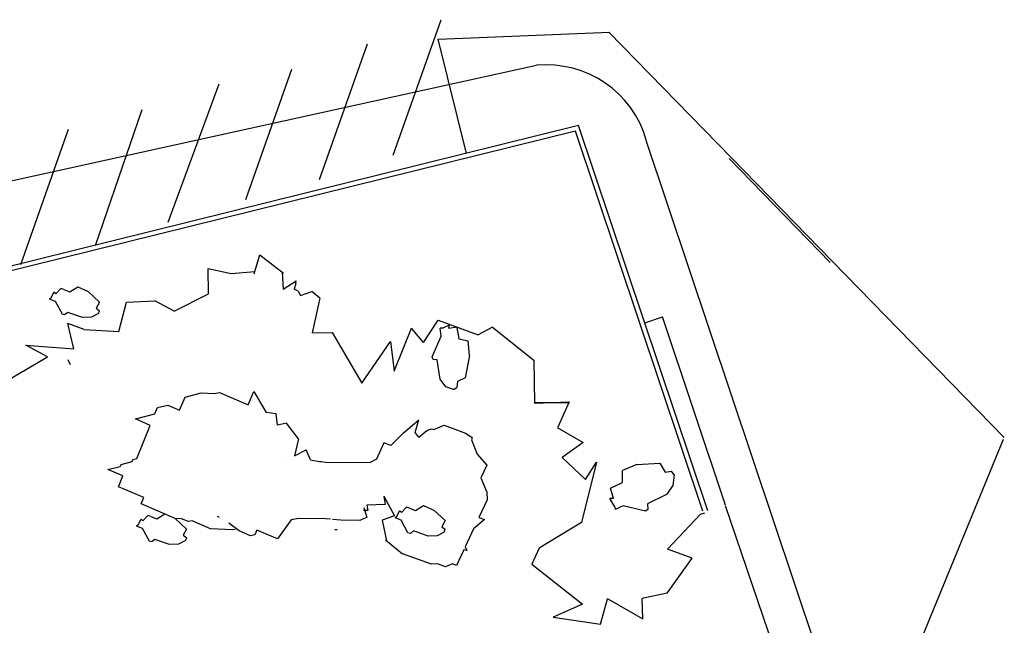
# Model space of a CAD drawing. Units: inches. Extents: x 18139.1 to 18173.9, y -29695.3 to -29671.6.
# Drawn here: x 18152.2 to 18159.9, y -29679.4 to -29674.7 of the extents above; entities that cross this region are included whole.
import ezdxf

# ---------------------------------------------------------------- set-up
doc = ezdxf.new("R2010")
doc.units = ezdxf.units.IN
doc.header["$MEASUREMENT"] = 0
doc.layers.get('0').update_dxf_attribs({"linetype": 'CONTINUOUS'})
for name, color, linetype in [('CURB', 7, 'CONTINUOUS'), ('FENCE', 7, 'CONTINUOUS'), ('MISC', 7, 'CONTINUOUS'), ('PARKING_SPACE_LINES', 7, 'CONTINUOUS'), ('TOPO_-_GREENS', 7, 'CONTINUOUS')]:
    doc.layers.add(name, color=color, linetype=linetype)

# ---------------------------------------------------------------- blocks, each defined once
blk = doc.blocks.new('ZZ000018')
at = {"layer": 'CURB', "color": 250, "linetype": 'Continuous'}
for p, q in [((18163.97875, -29619.595), (18146.87125, -29623.355)), ((18172.7175, -29638.0925), (18167.26375, -29621.835))]:
    blk.add_line(p, q, dxfattribs=at)
for centre, radius, start, end in [((18164.27625, -29622.6875), 3.10982, 15.961045, 95.478348), ((18147.05875, -29632.6875), 9.33262, 91.152832, 132.732071)]:
    blk.add_arc(centre, radius, start, end, dxfattribs=at)
blk = doc.blocks.new('ZZ000017')
at = {"color": 0, "linetype": 'ByBlock'}
blk.add_blockref('ZZ000018', (0, 0), dxfattribs=at)
blk = doc.blocks.new('ZZ000016')
at = {"color": 0, "linetype": 'ByBlock'}
blk.add_blockref('ZZ000017', (0, 0), dxfattribs=at)
blk = doc.blocks.new('ZZ000021')
at = {"layer": 'MISC', "color": 96, "linetype": 'Continuous'}
for p, q in [((18152.05875, -29633.33), (18152.1475, -29633.165)), ((18152.2, -29633.2175), (18152.1475, -29633.165)), ((18152.2, -29633.2175), (18152.3525, -29633.0525)), ((18152.435, -29633.085), (18152.3525, -29633.0525)), ((18152.435, -29633.085), (18152.6225, -29633.155)), ((18152.6225, -29633.155), (18152.85625, -29633.0075)), ((18153.165, -29633.145), (18153.5075, -29633.46)), ((18152.05875, -29633.33), (18152.01375, -29633.375)), ((18152.18875, -29633.445), (18152.01375, -29633.375)), ((18152.395, -29633.8225), (18152.18875, -29633.445)), ((18153.5075, -29633.46), (18153.41125, -29633.64)), ((18152.56, -29633.77), (18152.4675, -29633.84)), ((18152.99875, -29633.925), (18152.56, -29633.77)), ((18153.41125, -29633.64), (18153.5125, -29633.72)), ((18153.4775, -29633.805), (18153.5125, -29633.72)), ((18152.4675, -29633.84), (18152.395, -29633.8225)), ((18153.265, -29633.91), (18152.99875, -29633.925)), ((18153.4775, -29633.805), (18153.265, -29633.91))]:
    blk.add_line(p, q, dxfattribs=at)
blk = doc.blocks.new('ZZ000020')
at = {"color": 0, "linetype": 'ByBlock'}
blk.add_blockref('ZZ000021', (0, 0), dxfattribs=at)
blk = doc.blocks.new('ZZ000019')
at = {"color": 0, "linetype": 'ByBlock'}
blk.add_blockref('ZZ000020', (0, 0), dxfattribs=at)
blk = doc.blocks.new('ZZ000024')
at = {"layer": 'MISC', "color": 96, "linetype": 'Continuous'}
for p, q in [((18161.16625, -29627.45), (18161.0975, -29627.4525)), ((18161.12375, -29627.695), (18161.0975, -29627.4525)), ((18161.16625, -29627.45), (18161.3775, -29627.3475)), ((18161.35625, -29627.4525), (18161.3775, -29627.3475)), ((18161.35625, -29627.4525), (18161.60625, -29627.4125)), ((18161.62, -29627.525), (18161.60625, -29627.4125)), ((18161.62, -29627.525), (18161.65625, -29627.775)), ((18160.86125, -29628.3075), (18161.12375, -29627.695)), ((18161.65625, -29627.775), (18161.93375, -29627.8325)), ((18160.885, -29628.3875), (18160.86125, -29628.3075)), ((18161.01125, -29628.4), (18160.885, -29628.3875)), ((18161.10125, -29628.9775), (18161.01125, -29628.4)), ((18161.975, -29628.265), (18161.85, -29628.935)), ((18161.26625, -29629.21), (18161.10125, -29628.9775)), ((18161.6125, -29629.0475), (18161.59375, -29629.2275)), ((18161.85, -29628.935), (18161.6125, -29629.0475)), ((18161.49375, -29629.2875), (18161.26625, -29629.21)), ((18161.49375, -29629.2875), (18161.59375, -29629.2275))]:
    blk.add_line(p, q, dxfattribs=at)
blk = doc.blocks.new('ZZ000023')
at = {"color": 0, "linetype": 'ByBlock'}
blk.add_blockref('ZZ000024', (0, 0), dxfattribs=at)
blk = doc.blocks.new('ZZ000022')
at = {"color": 0, "linetype": 'ByBlock'}
blk.add_blockref('ZZ000023', (0, 0), dxfattribs=at)
blk = doc.blocks.new('ZZ000027')
at = {"layer": 'MISC', "color": 96, "linetype": 'Continuous'}
for p, q in [((18149.4525, -29626.5425), (18149.54, -29626.375)), ((18149.595, -29626.43), (18149.54, -29626.375)), ((18149.595, -29626.43), (18149.75, -29626.2625)), ((18149.83125, -29626.3), (18149.75, -29626.2625)), ((18149.83125, -29626.3), (18150.01875, -29626.365)), ((18150.01875, -29626.365), (18150.25125, -29626.22)), ((18150.55875, -29626.3575), (18150.90125, -29626.6725)), ((18149.4525, -29626.5425), (18149.41, -29626.585)), ((18149.5825, -29626.6525), (18149.41, -29626.585)), ((18149.79125, -29627.035), (18149.5825, -29626.6525)), ((18150.90125, -29626.6725), (18150.8025, -29626.85)), ((18149.955, -29626.9825), (18149.86, -29627.05)), ((18150.395, -29627.135), (18149.955, -29626.9825)), ((18150.8725, -29627.0125), (18150.65875, -29627.12)), ((18150.8025, -29626.85), (18150.905, -29626.93)), ((18150.8725, -29627.0125), (18150.905, -29626.93)), ((18149.86, -29627.05), (18149.79125, -29627.035)), ((18150.65875, -29627.12), (18150.395, -29627.135))]:
    blk.add_line(p, q, dxfattribs=at)
blk = doc.blocks.new('ZZ000026')
at = {"color": 0, "linetype": 'ByBlock'}
blk.add_blockref('ZZ000027', (0, 0), dxfattribs=at)
blk = doc.blocks.new('ZZ000025')
at = {"color": 0, "linetype": 'ByBlock'}
blk.add_blockref('ZZ000026', (0, 0), dxfattribs=at)
blk = doc.blocks.new('ZZ000030')
at = {"layer": 'MISC', "color": 96, "linetype": 'Continuous'}
for p, q in [((18159.9375, -29632.9675), (18160.09125, -29632.805)), ((18160.175, -29632.8375), (18160.09125, -29632.805)), ((18160.175, -29632.8375), (18160.36125, -29632.905)), ((18160.36125, -29632.905), (18160.59375, -29632.7575)), ((18160.905, -29632.8925), (18161.24625, -29633.205)), ((18159.79625, -29633.08), (18159.7525, -29633.1225)), ((18159.925, -29633.195), (18159.7525, -29633.1225)), ((18159.79625, -29633.08), (18159.88375, -29632.915)), ((18159.9375, -29632.9675), (18159.88375, -29632.915)), ((18160.13375, -29633.575), (18159.925, -29633.195)), ((18161.24625, -29633.205), (18161.1475, -29633.3925)), ((18161.1475, -29633.3925), (18161.25125, -29633.465)), ((18161.21875, -29633.5525), (18161.25125, -29633.465)), ((18160.20625, -29633.59), (18160.13375, -29633.575)), ((18160.30125, -29633.5175), (18160.20625, -29633.59)), ((18160.73875, -29633.6725), (18160.30125, -29633.5175)), ((18161.00375, -29633.6575), (18160.73875, -29633.6725)), ((18161.21875, -29633.5525), (18161.00375, -29633.6575))]:
    blk.add_line(p, q, dxfattribs=at)
blk = doc.blocks.new('ZZ000029')
at = {"color": 0, "linetype": 'ByBlock'}
blk.add_blockref('ZZ000030', (0, 0), dxfattribs=at)
blk = doc.blocks.new('ZZ000028')
at = {"color": 0, "linetype": 'ByBlock'}
blk.add_blockref('ZZ000029', (0, 0), dxfattribs=at)
blk = doc.blocks.new('ZZ000033')
at = {"layer": 'MISC', "color": 7, "linetype": 'Continuous'}
blk.add_line((18169.1025, -29632.91), (18165.24125, -29621.395), dxfattribs=at)
at = {"layer": 'MISC', "color": 144, "linetype": 'Continuous'}
blk.add_line((18168.96125, -29632.925), (18165.15, -29621.5625), dxfattribs=at)
blk = doc.blocks.new('ZZ000032')
at = {"color": 0, "linetype": 'ByBlock'}
blk.add_blockref('ZZ000033', (0, 0), dxfattribs=at)
blk = doc.blocks.new('ZZ000031')
at = {"color": 0, "linetype": 'ByBlock'}
blk.add_blockref('ZZ000032', (0, 0), dxfattribs=at)
blk = doc.blocks.new('ZZ000036')
at = {"layer": 'MISC', "color": 7, "linetype": 'Continuous'}
blk.add_line((18165.24125, -29621.395), (18145.84375, -29626.195), dxfattribs=at)
at = {"layer": 'MISC', "color": 144, "linetype": 'Continuous'}
blk.add_line((18165.15, -29621.5625), (18145.875, -29626.3275), dxfattribs=at)
blk = doc.blocks.new('ZZ000035')
at = {"color": 0, "linetype": 'ByBlock'}
blk.add_blockref('ZZ000036', (0, 0), dxfattribs=at)
blk = doc.blocks.new('ZZ000034')
at = {"color": 0, "linetype": 'ByBlock'}
blk.add_blockref('ZZ000035', (0, 0), dxfattribs=at)
blk = doc.blocks.new('ZZ000038')
at = {"layer": 'MISC', "color": 96, "linetype": 'Continuous'}
for p, q in [((18166.54875, -29632.07), (18166.55375, -29631.705)), ((18166.98, -29631.5275), (18167.67125, -29631.4925)), ((18167.67125, -29631.4925), (18167.83, -29631.76)), ((18167.83, -29631.76), (18168.015, -29631.7325)), ((18168.0975, -29631.8425), (18168.015, -29631.7325)), ((18168.0975, -29631.8425), (18168.06375, -29632.155)), ((18166.30875, -29632.19), (18166.19625, -29632.24)), ((18166.2825, -29632.545), (18166.19625, -29632.24)), ((18166.30875, -29632.19), (18166.54875, -29632.07)), ((18168.06375, -29632.155), (18167.86625, -29632.4275)), ((18166.2825, -29632.545), (18166.1775, -29632.5475)), ((18166.32, -29632.79), (18166.1775, -29632.5475)), ((18167.86625, -29632.4275), (18167.30125, -29632.71)), ((18166.32, -29632.79), (18166.3375, -29632.875)), ((18166.57375, -29632.77), (18166.3375, -29632.875)), ((18167.24, -29632.9225), (18166.57375, -29632.77)), ((18167.31625, -29632.87), (18167.24, -29632.9225)), ((18167.30125, -29632.71), (18167.31625, -29632.87))]:
    blk.add_line(p, q, dxfattribs=at)
blk = doc.blocks.new('ZZ000037')
at = {"color": 0, "linetype": 'ByBlock'}
blk.add_blockref('ZZ000038', (0, 0), dxfattribs=at)
blk = doc.blocks.new('ZZ000039')
at = {"layer": 'FENCE', "color": 7, "linetype": 'Continuous'}
for p, q in [((18166.14875, -29618.6), (18169.80875, -29622.345)), ((18169.80875, -29622.345), (18172.8375, -29625.455)), ((18172.8375, -29625.455), (18177.97875, -29630.72))]:
    blk.add_line(p, q, dxfattribs=at)

msp = doc.modelspace()

# ---------------------------------------------------------------- linework, layer by layer
at = {"layer": 'CURB', "color": 7, "linetype": 'Continuous'}
msp.add_line((18152.6083502, -29677.3267426), (18152.6249626, -29677.3651791), dxfattribs=at)
at = {"layer": 'FENCE', "color": 7, "linetype": 'Continuous'}
for p, q in [((18155.4949952, -29674.8296742), (18156.8334316, -29674.774951)), ((18155.7151906, -29675.7202279), (18155.4949952, -29674.8296742)), ((18157.7637248, -29675.7593159), (18158.5529756, -29676.5697393)), ((18159.2331059, -29679.5808142), (18159.9047671, -29677.946938))]:
    msp.add_line(p, q, dxfattribs=at)
at = {"layer": 'MISC', "color": 96, "linetype": 'Continuous'}
for p, q in [((18154.0611189, -29676.6589901), (18154.1054186, -29676.509153)), ((18154.1054186, -29676.509153), (18154.2884805, -29676.651824)), ((18153.7047671, -29676.814039), (18153.7018355, -29676.6172963)), ((18153.7018355, -29676.6172963), (18153.8809886, -29676.6557328)), ((18153.8809886, -29676.6557328), (18154.0669821, -29676.6407491)), ((18154.27936, -29676.6446579), (18154.2858746, -29676.7782084)), ((18154.2858746, -29676.7782084), (18154.389132, -29676.7117589)), ((18154.3868518, -29676.7339087), (18154.3718681, -29676.7788598)), ((18154.3868518, -29676.7339087), (18154.389132, -29676.7117589)), ((18152.6848974, -29676.7606188), (18152.7650277, -29676.7964494)), ((18153.436689, -29676.9501953), (18153.7047671, -29676.814039)), ((18154.4047671, -29676.794495), (18154.3718681, -29676.7788598)), ((18154.4047671, -29676.794495), (18154.4223567, -29676.8277198)), ((18154.4223567, -29676.8277198), (18154.5116075, -29676.7971009)), ((18154.5718681, -29676.8466123), (18154.5116075, -29676.7971009)), ((18153.0063958, -29677.1078501), (18153.0650277, -29676.8791856)), ((18153.0650277, -29676.8791856), (18153.2862004, -29676.8694136)), ((18153.436689, -29676.9501953), (18153.2862004, -29676.8694136)), ((18154.5718681, -29676.8466123), (18154.5132362, -29677.1176221)), ((18152.6536271, -29677.2433549), (18152.6080245, -29677.0459608)), ((18152.7340831, -29677.0915634), (18152.6080245, -29677.0459608)), ((18155.3803372, -29677.194495), (18155.4953209, -29677.0192507)), ((18155.4953209, -29677.0192507), (18155.8086759, -29677.1339087)), ((18152.7340831, -29677.0915634), (18153.0063958, -29677.1078501)), ((18154.5132362, -29677.1176221), (18154.6686108, -29677.1150162)), ((18154.6686108, -29677.1150162), (18154.9008583, -29677.5104559)), ((18155.1516727, -29677.4172963), (18155.2888062, -29677.0804885)), ((18155.3803372, -29677.194495), (18155.2888062, -29677.0804885)), ((18155.9187737, -29677.0733224), (18155.8086759, -29677.1339087)), ((18155.9187737, -29677.0733224), (18156.2409235, -29677.3319543)), ((18154.9008583, -29677.5104559), (18155.1239854, -29677.1866774)), ((18155.1239854, -29677.1866774), (18155.1516727, -29677.4172963)), ((18155.7399463, -29677.2935178), (18155.7291971, -29677.1808142)), ((18152.4480896, -29677.3045927), (18152.2800114, -29677.2153419)), ((18152.2800114, -29677.2153419), (18152.6536271, -29677.2433549)), ((18152.0614447, -29677.5299999), (18152.4480896, -29677.3045927)), ((18156.2409235, -29677.3319543), (18156.2458095, -29677.6668077)), ((18153.5223567, -29677.6185992), (18153.6474382, -29677.5866774)), ((18153.6474382, -29677.5866774), (18153.7493925, -29677.5912377)), ((18153.7493925, -29677.5912377), (18153.7894577, -29677.5834201)), ((18153.7894577, -29677.5834201), (18154.0151906, -29677.679837)), ((18154.0151906, -29677.679837), (18154.0581873, -29677.5742996)), ((18154.0581873, -29677.5742996), (18154.15493, -29677.7397719)), ((18153.4796857, -29677.7215308), (18153.5223567, -29677.6185992)), ((18156.2458095, -29677.6668077), (18156.5181222, -29677.6550813)), ((18156.5181222, -29677.6550813), (18156.4298486, -29677.8544299)), ((18153.2871776, -29677.7501953), (18153.307373, -29677.7006839)), ((18153.307373, -29677.7006839), (18153.3865261, -29677.68114)), ((18153.3865261, -29677.68114), (18153.4796857, -29677.7215308)), ((18154.2311515, -29677.7495439), (18154.15493, -29677.7397719)), ((18153.1340831, -29677.7886318), (18153.2871776, -29677.7501953)), ((18153.2510212, -29677.8394462), (18153.1340831, -29677.7886318)), ((18154.2422264, -29677.8387947), (18154.2311515, -29677.7495439)), ((18154.3138877, -29677.822508), (18154.2422264, -29677.8387947)), ((18154.4067215, -29677.9436807), (18154.3138877, -29677.822508)), ((18155.2239854, -29677.8974266), (18155.3438551, -29677.7964494)), ((18155.3151906, -29677.8941693), (18155.3438551, -29677.7964494)), ((18153.145158, -29678.0980781), (18153.2510212, -29677.8394462)), ((18155.2239854, -29677.8974266), (18155.1252883, -29677.9971009)), ((18155.3435294, -29677.9319543), (18155.3151906, -29677.8941693)), ((18155.3435294, -29677.9319543), (18155.4067215, -29677.879837)), ((18155.4067215, -29677.879837), (18155.4432036, -29677.8661563)), ((18155.4432036, -29677.8661563), (18155.4614447, -29677.8720194)), ((18155.4614447, -29677.8720194), (18155.5412492, -29677.8381432)), ((18155.5412492, -29677.8381432), (18155.7096531, -29677.9000325)), ((18155.7096531, -29677.9000325), (18155.7607932, -29677.9345602)), ((18156.4226825, -29677.8563843), (18156.625614, -29677.9716937)), ((18154.4067215, -29677.9436807), (18154.3764284, -29678.0759282)), ((18155.0705652, -29677.9756025), (18155.0148649, -29678.1032898)), ((18155.1252883, -29677.9971009), (18155.0705652, -29677.9756025)), ((18155.7607932, -29677.9345602), (18155.7542785, -29677.9521497)), ((18155.7542785, -29677.9521497), (18155.7995554, -29678.0642019)), ((18156.625614, -29677.9716937), (18156.4627476, -29678.089609)), ((18154.3764284, -29678.0759282), (18154.4666564, -29678.0309771)), ((18154.5008583, -29678.1078501), (18154.4666564, -29678.0309771)), ((18153.0226825, -29678.1430292), (18153.1083502, -29678.1215308)), ((18153.1083502, -29678.1215308), (18153.1158421, -29678.1052442)), ((18153.1158421, -29678.1052442), (18153.145158, -29678.0980781)), ((18154.3106303, -29678.1071986), (18154.3106303, -29678.1071986)), ((18154.5008583, -29678.1078501), (18154.5686108, -29678.1202279)), ((18154.5686108, -29678.1202279), (18154.584246, -29678.1202279)), ((18154.584246, -29678.1202279), (18154.6181222, -29678.1267426)), ((18154.6181222, -29678.1267426), (18154.9663307, -29678.127394)), ((18155.0148649, -29678.1032898), (18154.9663307, -29678.127394)), ((18155.7995554, -29678.0642019), (18155.8751254, -29678.1488924)), ((18156.4627476, -29678.089609), (18156.6441808, -29678.261596)), ((18156.7298486, -29678.1260911), (18156.6138877, -29678.5964494)), ((18156.6441808, -29678.261596), (18156.7298486, -29678.1260911)), ((18152.9197509, -29678.1827686), (18153.0158421, -29678.1599673)), ((18153.0376662, -29678.233583), (18152.9197509, -29678.1827686)), ((18153.0158421, -29678.1599673), (18153.0226825, -29678.1430292)), ((18155.8751254, -29678.1488924), (18155.8282199, -29678.2479152)), ((18157.0441808, -29678.1436807), (18156.9331059, -29678.1899348)), ((18153.0034642, -29678.3169706), (18153.0376662, -29678.233583)), ((18155.8282199, -29678.2479152), (18155.874474, -29678.3606188)), ((18153.2015098, -29678.4016611), (18153.0034642, -29678.3169706)), ((18155.874474, -29678.3606188), (18155.8774056, -29678.4192507)), ((18153.1806629, -29678.451824), (18153.2015098, -29678.4016611)), ((18155.0705652, -29678.3918892), (18155.0832688, -29678.4570357)), ((18155.0705652, -29678.3918892), (18155.1552557, -29678.5436807)), ((18155.8774056, -29678.4192507), (18155.8119333, -29678.5573615)), ((18153.4441808, -29678.5651791), (18153.1806629, -29678.451824)), ((18154.9458095, -29678.5013354), (18154.9142134, -29678.5019869)), ((18154.9155163, -29678.4785341), (18154.9389691, -29678.5573615)), ((18155.0832688, -29678.4570357), (18154.9383176, -29678.4609445)), ((18154.9383176, -29678.4609445), (18154.9458095, -29678.5013354)), ((18155.3800114, -29678.4642019), (18155.4611189, -29678.499381)), ((18153.4946694, -29678.566482), (18153.4441808, -29678.5651791)), ((18153.5477639, -29678.5886318), (18153.4946694, -29678.566482)), ((18153.5764284, -29678.5827686), (18153.5477639, -29678.5886318)), ((18153.7213795, -29678.6446579), (18153.5764284, -29678.5827686)), ((18153.7897834, -29678.5560585), (18153.774474, -29678.5488924)), ((18154.3484153, -29678.576254), (18154.2422264, -29678.7234852)), ((18154.4090017, -29678.5651791), (18154.3484153, -29678.576254)), ((18154.6207281, -29678.566482), (18154.4090017, -29678.5651791)), ((18154.6552557, -29678.5710422), (18154.6207281, -29678.566482)), ((18154.7370147, -29678.5782084), (18154.6708909, -29678.5723452)), ((18154.8848974, -29678.5801628), (18154.7370147, -29678.5782084)), ((18154.8901092, -29678.5775569), (18154.8848974, -29678.5801628)), ((18154.9047671, -29678.5710422), (18154.8901092, -29678.5775569)), ((18154.9389691, -29678.5573615), (18154.9047671, -29678.5710422)), ((18155.1552557, -29678.5436807), (18155.0591645, -29678.5782084)), ((18155.0591645, -29678.5782084), (18155.092715, -29678.7378175)), ((18155.8389691, -29678.5892833), (18155.7715424, -29678.6453093)), ((18155.8119333, -29678.5573615), (18155.8568844, -29678.5736481)), ((18155.8568844, -29678.5736481), (18155.8389691, -29678.5892833)), ((18157.2848974, -29678.804267), (18157.5405978, -29678.5306514)), ((18157.5405978, -29678.5306514), (18157.5751254, -29678.5195764)), ((18153.8943437, -29678.6524755), (18153.7213795, -29678.6446579)), ((18153.9445066, -29678.6622475), (18153.8640505, -29678.6003582)), ((18153.9119333, -29678.6498696), (18153.8943437, -29678.6524755)), ((18154.0314772, -29678.699381), (18153.9445066, -29678.6622475)), ((18154.0803372, -29678.6550813), (18154.0656792, -29678.6922149)), ((18154.2422264, -29678.7234852), (18154.0803372, -29678.6550813)), ((18154.7076987, -29678.6524755), (18154.689132, -29678.6531269)), ((18155.7715424, -29678.6453093), (18155.7070473, -29678.784723)), ((18156.6138877, -29678.5964494), (18156.282943, -29678.7951465)), ((18154.0656792, -29678.6922149), (18154.0314772, -29678.699381)), ((18155.0835945, -29678.7313028), (18155.2177965, -29678.8400976)), ((18155.6959724, -29678.8081758), (18155.6379919, -29678.9299999)), ((18155.7194251, -29678.8153419), (18155.6959724, -29678.8081758)), ((18155.7070473, -29678.784723), (18155.7194251, -29678.8153419)), ((18156.282943, -29678.7951465), (18156.2272427, -29678.9202279)), ((18157.4754512, -29678.8739738), (18157.2848974, -29678.804267)), ((18155.4448323, -29678.9215308), (18155.2177965, -29678.8400976)), ((18157.2816401, -29679.146938), (18157.4754512, -29678.8739738)), ((18155.4897834, -29678.9182735), (18155.4448323, -29678.9215308)), ((18155.5523241, -29678.9404234), (18155.4897834, -29678.9182735)), ((18155.6060701, -29678.918925), (18155.5523241, -29678.9404234)), ((18155.6379919, -29678.9299999), (18155.6060701, -29678.918925)), ((18156.2272427, -29678.9202279), (18156.6210538, -29679.23228)), ((18156.7620961, -29679.3892833), (18156.8168193, -29679.1905862)), ((18156.9041157, -29679.2394462), (18156.8168193, -29679.1905862)), ((18157.2816401, -29679.146938), (18157.0855489, -29679.1892833)), ((18157.0923893, -29679.3462865), (18157.0855489, -29679.1892833)), ((18156.6210538, -29679.23228), (18156.3920636, -29679.3326058)), ((18156.9041157, -29679.2394462), (18157.0923893, -29679.3462865)), ((18156.3920636, -29679.3326058), (18156.7620961, -29679.3892833))]:
    msp.add_line(p, q, dxfattribs=at)
at = {"layer": 'MISC', "color": 7, "linetype": 'Continuous'}
for p, q in [((18157.1063958, -29677.0400976), (18157.2445066, -29676.9938435)), ((18157.736689, -29678.461596), (18157.2445066, -29676.9938435)), ((18158.2301743, -29679.9176221), (18157.736689, -29678.4655048))]:
    msp.add_line(p, q, dxfattribs=at)
at = {"layer": 'MISC', "color": 7, "linetype": 'Continuous', "const_width": 0.00000905}
msp.add_lwpolyline([(18156.6493925, -29675.586026), (18156.5288714, -29675.6166449), (18156.4982525, -29675.4948207), (18156.6197509, -29675.4648533)], close=True, dxfattribs=at)
at = {"layer": 'PARKING_SPACE_LINES', "color": 132, "linetype": 'Continuous'}
for p, q in [((18155.1445066, -29675.7339087), (18155.5181222, -29674.6778826)), ((18154.5708909, -29675.9221823), (18154.9441808, -29674.8661563)), ((18153.9966238, -29676.0791856), (18154.3555815, -29675.0628989)), ((18153.3894577, -29676.2550813), (18153.7884805, -29675.1775569)), ((18152.8233339, -29676.4374918), (18153.1875033, -29675.3782084)), ((18152.240272, -29676.586026), (18152.6138877, -29675.5313028))]:
    msp.add_line(p, q, dxfattribs=at)
at = {"layer": 'TOPO_-_GREENS', "color": 96, "linetype": 'Continuous'}
msp.add_line((18156.2458095, -29677.6609445), (18156.5148649, -29677.6602931), dxfattribs=at)

# ---------------------------------------------------------------- block references
at = {"color": 0, "linetype": 'ByBlock', "xscale": 0.2605863192184188, "yscale": 0.2605863192184188, "zscale": 0.2605863192182409}
for name in ['ZZ000039', 'ZZ000016', 'ZZ000034', 'ZZ000031', 'ZZ000025', 'ZZ000022', 'ZZ000037', 'ZZ000028', 'ZZ000019']:
    msp.add_blockref(name, (13422.9777313, -21956.5729966), dxfattribs=at)

doc.saveas('drawing.dxf')
